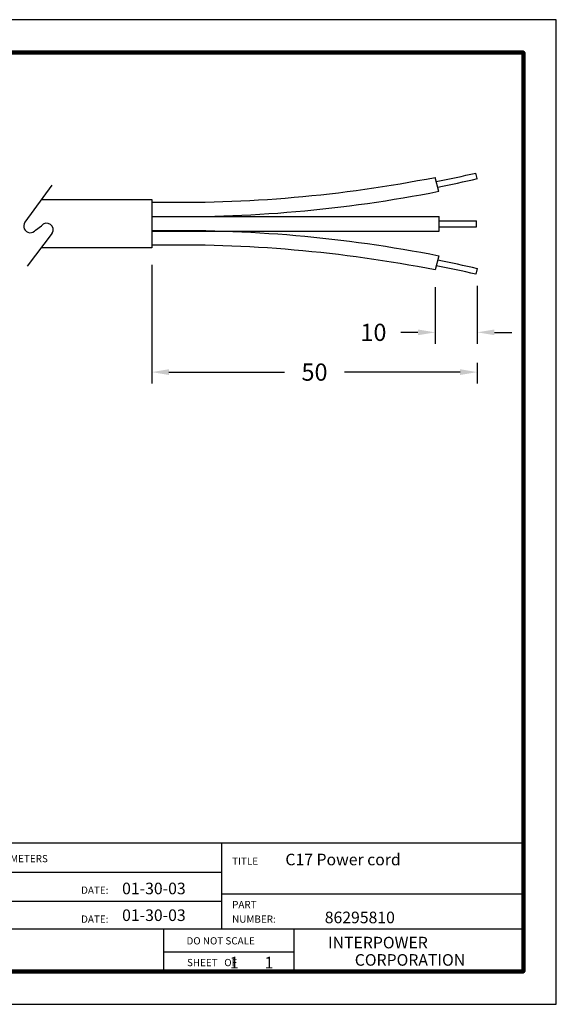
# Model space of a CAD drawing. Extents: x -67 to 155, y -72 to 99.
# Drawn here: x 61 to 155, y -72 to 99 of the extents above; entities that cross this region are included whole.
import ezdxf

# ---------------------------------------------------------------- set-up
doc = ezdxf.new("R2010")
doc.units = 0
doc.header["$LTSCALE"] = 0.1
doc.header["$MEASUREMENT"] = 0
doc.layers.get('0').update_dxf_attribs({"linetype": 'CONTINUOUS'})
doc.layers.get('DEFPOINTS').update_dxf_attribs({"linetype": 'CONTINUOUS'})
for name, color, linetype in [('DIM', 1, 'CONTINUOUS'), ('PLOT BORDER', 3, 'CONTINUOUS'), ('TEXT', 7, 'CONTINUOUS'), ('TITLE BLOCK', 4, 'CONTINUOUS'), ('TITLE BLOCK TEXT', 6, 'CONTINUOUS')]:
    doc.layers.add(name, color=color, linetype=linetype)
doc.dimstyles.get("Standard").update_dxf_attribs({"dimtxt": 0.18, "dimasz": 0.18, "dimexe": 0.18, "dimexo": 0.0625, "dimgap": 0.09, "dimtad": 0, "dimtih": 1, "dimtoh": 1, "dimdec": 4, "dimzin": 0, "dimdsep": 46, "dimtxsty": 'Standard', "dimcen": 0.09, "dimadec": 0, "dimazin": 0, "dimtfac": 1, "dimtdec": 4, "dimtofl": 0, "dimtmove": 0, "dimatfit": 3, "dimfxl": 1, "dimtolj": 1, "dimtzin": 0, "dimarcsym": 0})

# ---------------------------------------------------------------- blocks, each defined once
blk = doc.blocks.new('*D22')
at = {"layer": 'DEFPOINTS', "color": 0, "transparency": 16777216}
for p in [(84.11, 59.65), (140.8, 42.63), (140.8, 38)]:
    blk.add_point(p, dxfattribs=at)
at = {"layer": 'DIM', "color": 0, "lineweight": -2, "transparency": 16777216}
for p, q in [((84.11, 56.65), (84.11, 36)), ((140.8, 39.63), (140.8, 36)), ((87.11, 38), (107.21, 38)), ((137.8, 38), (117.71, 38))]:
    blk.add_line(p, q, dxfattribs=at)
at = {"layer": 'DIM', "color": 0, "transparency": 16777216}
for points in [[(87.11, 38.5), (87.11, 37.5), (84.11, 38)], [(137.8, 38.5), (137.8, 37.5), (140.8, 38)]]:
    blk.add_solid(points, dxfattribs=at)
at = {"layer": 'DIM', "color": 0, "transparency": 16777216, "insert": (112.46, 38), "char_height": 3, "attachment_point": 5}
blk.add_mtext('\\A1;50', dxfattribs=at)
blk = doc.blocks.new('*D23')
at = {"layer": 'DEFPOINTS', "color": 0, "transparency": 16777216}
for p in [(133.47, 55.77), (140.8, 56), (133.47, 44.92)]:
    blk.add_point(p, dxfattribs=at)
at = {"layer": 'DIM', "color": 0, "lineweight": -2, "transparency": 16777216}
for p, q in [((133.47, 52.77), (133.47, 42.92)), ((140.8, 53), (140.8, 42.92)), ((130.47, 44.92), (127.47, 44.92)), ((143.8, 44.92), (146.8, 44.92))]:
    blk.add_line(p, q, dxfattribs=at)
at = {"layer": 'DIM', "color": 0, "transparency": 16777216}
for points in [[(130.47, 45.42), (130.47, 44.42), (133.47, 44.92)], [(143.8, 45.42), (143.8, 44.42), (140.8, 44.92)]]:
    blk.add_solid(points, dxfattribs=at)
at = {"layer": 'DIM', "color": 0, "transparency": 16777216, "insert": (122.72, 44.92), "char_height": 3, "attachment_point": 5}
blk.add_mtext('\\A1;{10}', dxfattribs=at)

msp = doc.modelspace()

# ---------------------------------------------------------------- linework, layer by layer
for p, q in [((140.80088, 71.66645), (140.55306, 72.63398)), ((66.7382, 70.55928), (62.04465, 64.07092)), ((134.10404, 69.42125), (133.46978, 71.89752)), ((64.90733, 68.02828), (84.10933, 68.02828)), ((84.10933, 68.02828), (84.10933, 59.64628)), ((63.9003, 62.72857), (64.90255, 63.45631)), ((84.08181, 65.08257), (134.1424, 65.08257)), ((134.1424, 62.51434), (134.1424, 65.08257)), ((134.1424, 64.32819), (140.66031, 64.32819)), ((140.66031, 63.26872), (140.66031, 64.32819)), ((66.78881, 62.16188), (62.45562, 56.41004)), ((84.08181, 62.51434), (134.1424, 62.51434)), ((134.1424, 63.26872), (140.66031, 63.26872)), ((84.10933, 59.64628), (64.89367, 59.64628)), ((134.10404, 58.24777), (133.46978, 55.7715)), ((140.80088, 56.00256), (140.55306, 55.03503))]:
    msp.add_line(p, q)
for centre, radius, start, end in [((88.91711, 298.195), 231.39585, 281.1482891, 282.8941065), ((88.91711, 298.195), 230.64147, 268.8055668, 281.1377517), ((88.95044, 298.3392), 232.52742, 281.147168, 282.8892894), ((88.95044, 298.3392), 233.2818, 268.8055668, 281.1575897), ((62.97248, 63.39975), 1.14514, 144.1187512, 324.1187512), ((65.81492, 62.76427), 1.14514, 328.2614755, 142.8195399), ((88.95044, -170.67018), 233.2818, 78.8424103, 91.1944332), ((88.91711, -170.52598), 230.64147, 78.8622483, 91.1944332), ((88.95044, -170.67018), 232.52742, 77.1107106, 78.852832), ((88.91711, -170.52598), 231.39585, 77.1058935, 78.8517109)]:
    msp.add_arc(centre, radius, start, end)
at = {"layer": 'PLOT BORDER'}
for p, q in [((154.56413, 99.33529), (-67.20962, 99.33529)), ((154.56413, -72.03534), (154.56413, 99.33529)), ((-67.20962, -72.03534), (154.56413, -72.03534))]:
    msp.add_line(p, q, dxfattribs=at)
at = {"layer": 'TITLE BLOCK'}
for p, q in [((-61.49516, -43.95354), (148.84967, -43.95354)), ((96.26346, -43.95354), (96.26346, -58.91792)), ((40.82002, -49.01409), (96.26346, -49.01409)), ((96.26346, -52.79709), (148.84967, -52.79709)), ((40.82002, -54.06453), (96.26346, -54.06453)), ((-61.49516, -58.91792), (148.84967, -58.91792)), ((86.18263, -58.91792), (86.18263, -66.32087)), ((108.86412, -58.91792), (108.86412, -66.32087)), ((86.18284, -62.87771), (108.86424, -62.87771))]:
    msp.add_line(p, q, dxfattribs=at)
at = {"layer": 'TITLE BLOCK', "lineweight": 100}
msp.add_lwpolyline([(-61.49516, 93.62082), (148.84967, 93.62082), (148.84967, -66.32087), (-61.49516, -66.32087)], close=True, dxfattribs=at)

# ---------------------------------------------------------------- texts
at = {"layer": 'TEXT'}
for s, height, p in [('C17 Power cord', 2.016125, (107.38681, -47.84184)), ('01-30-03', 2.016125, (78.95944, -52.88215)), ('01-30-03', 2.016125, (78.95944, -57.53464)), ('86295810', 2.016125, (114.24163, -57.92246)), ('INTERPOWER', 2.016125, (114.81307, -62.30203)), ('CORPORATION', 2.016125, (119.47022, -65.31981)), ('1', 2.01613, (97.70941, -65.78535)), ('1', 2.01613, (103.75778, -65.78535))]:
    msp.add_text(s, height=height, dxfattribs=at).set_placement(p)
at = {"layer": 'TITLE BLOCK TEXT'}
for s, height, p in [('DIMENSIONS IN MILLIMETERS', 1.2600781, (42.26593, -47.31345)), ('TITLE', 1.260078, (98.11978, -47.75678)), ('DATE:', 1.260078, (71.82409, -52.79709)), ('PART', 1.260078, (98.11978, -55.31725)), ('DATE:', 1.260078, (71.82409, -57.8374)), ('NUMBER:', 1.260078, (98.11978, -57.8374)), ('DO NOT SCALE', 1.2600781, (90.17308, -61.61764)), ('SHEET   OF', 1.260078, (90.25747, -65.39787))]:
    msp.add_text(s, height=height, dxfattribs=at).set_placement(p)

# ---------------------------------------------------------------- dimensions: what is measured, and where the dimension line sits
at = {"layer": 'DIM'}
for base, p1, p2, text, picture, middle in [((140.80088, 37.99593), (84.10933, 59.64628), (140.80088, 42.63384), '50', '*D22', (112.45511, 37.99593)), ((133.46978, 44.91984), (140.80088, 56.00256), (133.46978, 55.7715), '{10}', '*D23', (122.71978, 44.91984))]:
    dim = msp.add_linear_dim(base=base, p1=p1, p2=p2, text=text, dimstyle='Standard', override={"dimtxt": 3, "dimasz": 3, "dimexe": 2, "dimexo": 3, "dimgap": 3}, dxfattribs=at)
    dim.commit()
    dim.dimension.update_dxf_attribs({"geometry": picture, "text_midpoint": middle})

doc.saveas('drawing.dxf')
